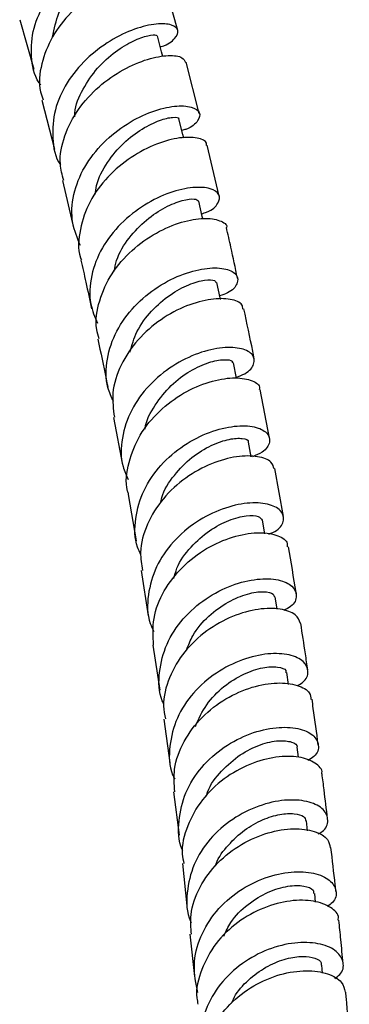
# Model space of a CAD drawing. Units: millimetres. Extents: x 5 to 995, y 5 to 995.
# Drawn here: x 230 to 240, y 225 to 255 of the extents above; entities that cross this region are included whole.
import ezdxf

# ---------------------------------------------------------------- set-up
doc = ezdxf.new("R2010")
doc.units = ezdxf.units.MM

msp = doc.modelspace()

# ---------------------------------------------------------------- linework, layer by layer
at = {"color": 7, "linetype": 'Continuous', "lineweight": 25}
for p, q in [((234.889, 255.094), (234.431, 256.706)), ((229.942, 255.424), (230.385, 253.88)), ((235.561, 252.486), (235.15, 254.094)), ((230.636, 252.905), (231.029, 251.37)), ((236.182, 249.898), (235.812, 251.496)), ((231.28, 250.387), (231.63, 248.866)), ((237.754, 242.317), (237.461, 243.849)), ((232.878, 242.973), (233.163, 241.489)), ((237.184, 241.74), (237.101, 242.198)), ((238.192, 239.864), (237.927, 241.367)), ((233.33, 240.555), (233.588, 239.101)), ((237.609, 239.327), (237.536, 239.755)), ((233.741, 238.176), (233.964, 236.759)), ((237.995, 236.965), (237.934, 237.35)), ((234.109, 235.837), (234.331, 234.428)), ((238.349, 234.611), (238.296, 234.978)), ((234.456, 233.521), (234.637, 232.154)), ((238.663, 232.329), (238.622, 232.64)), ((234.756, 231.247), (234.936, 229.886)), ((238.949, 230.028), (238.913, 230.335)), ((235.035, 228.996), (235.175, 227.674)), ((239.199, 227.794), (239.172, 228.06)), ((235.269, 226.784), (235.408, 225.466)), ((239.42, 225.566), (239.398, 225.813))]:
    msp.add_line(p, q, dxfattribs=at)
at = {"color": 7, "linetype": 'Continuous', "lineweight": 25, "flags": 128}
for points in [[(234.421, 254.272), (234.381, 254.421), (234.248, 254.92)], [(235.072, 251.722), (235.045, 251.83), (234.924, 252.323)], [(235.667, 249.199), (235.653, 249.26), (235.542, 249.747)], [(236.22, 246.668), (236.21, 246.714), (236.108, 247.197)], [(236.721, 244.193), (236.72, 244.2), (236.626, 244.678)]]:
    msp.add_lwpolyline(points, dxfattribs=at)
at = {"color": 7, "linetype": 'Continuous', "lineweight": 25}
for points, knots in [([(230.603, 253.381), (230.584, 253.405), (230.384, 253.666), (230.276, 254.289), (230.339, 255.168), (230.73, 256.028), (231.348, 256.776), (232.102, 257.357), (232.874, 257.735), (233.547, 257.903), (234.015, 257.882), (234.212, 257.713), (234.064, 257.474), (233.83, 257.283), (233.601, 257.224), (233.6, 257.224)], [0, 0, 0, 0, 0.009454, 0.100143, 0.190654, 0.280969, 0.371078, 0.461009, 0.550802, 0.640505, 0.730181, 0.819882, 0.909673, 0.999594, 1, 1, 1, 1]), ([(230.969, 254.885), (231.021, 255.139), (231.125, 255.649), (231.561, 256.339), (232.105, 256.901), (232.682, 257.295), (233.163, 257.51), (233.466, 257.571), (233.477, 257.537), (233.482, 257.524)], [0, 0, 0, 0, 0.148697, 0.299044, 0.44926, 0.599469, 0.749733, 0.900191, 1, 1, 1, 1]), ([(234.437, 256.707), (234.438, 256.71), (234.469, 256.79), (234.237, 256.88), (233.759, 256.887), (233.053, 256.69), (232.271, 256.283), (231.526, 255.676), (230.928, 254.908), (230.597, 254.05), (230.513, 253.355), (230.646, 253.002), (230.678, 252.918)], [0, 0, 0, 0, 0.004236, 0.124344, 0.2445, 0.364612, 0.484615, 0.604444, 0.724074, 0.843525, 0.962843, 1, 1, 1, 1]), ([(234.34, 254.577), (234.351, 254.58), (234.589, 254.642), (234.822, 254.846), (234.951, 255.1), (234.733, 255.285), (234.243, 255.322), (233.552, 255.165), (232.767, 254.795), (232.007, 254.217), (231.39, 253.47), (231.001, 252.607), (230.947, 251.724), (231.041, 251.121), (231.219, 250.879), (231.22, 250.878)], [0, 0, 0, 0, 0.004406, 0.095153, 0.185772, 0.27626, 0.366641, 0.456942, 0.547208, 0.637481, 0.72781, 0.818252, 0.908842, 0.999616, 1, 1, 1, 1]), ([(231.662, 252.386), (231.662, 252.426), (231.662, 252.723), (231.91, 253.268), (232.359, 253.932), (232.937, 254.449), (233.514, 254.79), (233.969, 254.949), (234.228, 254.969), (234.219, 254.927), (234.215, 254.914)], [0, 0, 0, 0, 0.023106, 0.174434, 0.32555, 0.476583, 0.627648, 0.778791, 0.930134, 1, 1, 1, 1]), ([(231.318, 250.395), (231.273, 250.565), (231.153, 251.017), (231.315, 251.801), (231.743, 252.64), (232.405, 253.358), (233.182, 253.895), (233.963, 254.221), (234.617, 254.332), (235.053, 254.272), (235.107, 254.143), (235.13, 254.088)], [0, 0, 0, 0, 0.071922, 0.19108, 0.310226, 0.429429, 0.54877, 0.668292, 0.788011, 0.907895, 1, 1, 1, 1]), ([(231.843, 248.351), (231.746, 248.583), (231.534, 249.091), (231.593, 249.958), (231.935, 250.831), (232.537, 251.599), (233.294, 252.195), (234.093, 252.582), (234.815, 252.749), (235.347, 252.717), (235.615, 252.53), (235.545, 252.266), (235.319, 252.044), (235.058, 251.968), (235.014, 251.955)], [0, 0, 0, 0, 0.076763, 0.167697, 0.258478, 0.349102, 0.439593, 0.529988, 0.620341, 0.710691, 0.801083, 0.891545, 0.982099, 1, 1, 1, 1]), ([(232.307, 249.953), (232.317, 250.046), (232.354, 250.4), (232.671, 250.974), (233.182, 251.587), (233.78, 252.035), (234.344, 252.301), (234.744, 252.389), (234.942, 252.369), (234.91, 252.326), (234.905, 252.32)], [0, 0, 0, 0, 0.055141, 0.208231, 0.361178, 0.514079, 0.667065, 0.820168, 0.973461, 1, 1, 1, 1]), ([(235.782, 251.49), (235.786, 251.513), (235.805, 251.624), (235.522, 251.743), (234.975, 251.758), (234.227, 251.564), (233.422, 251.15), (232.677, 250.529), (232.096, 249.743), (231.81, 248.869), (231.743, 248.225), (231.862, 247.928), (231.871, 247.905)], [0, 0, 0, 0, 0.03182, 0.151899, 0.272003, 0.392053, 0.511966, 0.631704, 0.75125, 0.870637, 0.989927, 1, 1, 1, 1]), ([(235.633, 249.35), (235.687, 249.366), (235.957, 249.448), (236.179, 249.683), (236.229, 249.961), (235.94, 250.16), (235.388, 250.202), (234.651, 250.042), (233.843, 249.659), (233.083, 249.064), (232.484, 248.296), (232.151, 247.422), (232.093, 246.592), (232.289, 246.119), (232.371, 245.923)], [0, 0, 0, 0, 0.022907, 0.114415, 0.205819, 0.297118, 0.388324, 0.479458, 0.570538, 0.661605, 0.752697, 0.843864, 0.935145, 1, 1, 1, 1]), ([(232.897, 247.545), (232.919, 247.662), (232.987, 248.038), (233.353, 248.61), (233.898, 249.182), (234.508, 249.579), (235.048, 249.788), (235.444, 249.834), (235.506, 249.775), (235.537, 249.747)], [0, 0, 0, 0, 0.069937, 0.225916, 0.381799, 0.537676, 0.69367, 0.849796, 1, 1, 1, 1]), ([(232.428, 245.435), (232.398, 245.533), (232.281, 245.914), (232.407, 246.634), (232.79, 247.491), (233.434, 248.228), (234.215, 248.783), (235.019, 249.12), (235.738, 249.238), (236.216, 249.154), (236.445, 249.016), (236.412, 248.922), (236.411, 248.92)], [0, 0, 0, 0, 0.041106, 0.160457, 0.279816, 0.39924, 0.518774, 0.638462, 0.75833, 0.878357, 0.998512, 1, 1, 1, 1]), ([(236.753, 247.336), (236.688, 247.656), (236.582, 248.179), (236.456, 248.713), (236.408, 248.92)], [0, 0, 0, 0, 0.6117463, 1, 1, 1, 1]), ([(231.853, 247.899), (231.907, 247.668), (232.028, 247.156), (232.13, 246.654), (232.186, 246.377)], [0, 0, 0, 0, 0.44972, 1, 1, 1, 1]), ([(232.875, 243.466), (232.809, 243.61), (232.617, 244.028), (232.643, 244.807), (232.935, 245.692), (233.509, 246.478), (234.258, 247.094), (235.075, 247.497), (235.836, 247.675), (236.429, 247.644), (236.768, 247.45), (236.78, 247.166), (236.574, 246.906), (236.283, 246.805), (236.197, 246.775)], [0, 0, 0, 0, 0.048061, 0.139604, 0.231077, 0.322466, 0.413769, 0.505014, 0.596226, 0.687452, 0.778731, 0.870089, 0.961546, 1, 1, 1, 1]), ([(233.392, 245.019), (233.453, 245.234), (233.587, 245.706), (234.055, 246.329), (234.642, 246.836), (235.25, 247.157), (235.75, 247.292), (236.059, 247.282), (236.072, 247.217), (236.077, 247.192)], [0, 0, 0, 0, 0.129467, 0.283763, 0.438031, 0.59232, 0.746758, 0.901359, 1, 1, 1, 1]), ([(236.923, 246.363), (236.92, 246.41), (236.913, 246.552), (236.561, 246.693), (235.951, 246.705), (235.168, 246.499), (234.351, 246.068), (233.614, 245.427), (233.078, 244.626), (232.8, 243.774), (232.871, 243.227), (232.904, 242.976)], [0, 0, 0, 0, 0.060189, 0.180344, 0.300461, 0.420482, 0.540365, 0.660086, 0.779656, 0.899086, 1, 1, 1, 1]), ([(237.278, 244.807), (237.263, 244.887), (237.165, 245.402), (237.051, 245.926), (236.955, 246.369)], [0, 0, 0, 0, 0.154862, 1, 1, 1, 1]), ([(232.386, 245.425), (232.476, 245.008), (232.586, 244.501), (232.68, 244.003), (232.697, 243.915)], [0, 0, 0, 0, 0.8232669, 1, 1, 1, 1]), ([(236.714, 244.23), (236.81, 244.265), (237.107, 244.374), (237.307, 244.648), (237.277, 244.944), (236.92, 245.148), (236.312, 245.187), (235.539, 245.014), (234.717, 244.614), (233.969, 244.001), (233.398, 243.215), (233.113, 242.332), (233.088, 241.566), (233.276, 241.159), (233.337, 241.026)], [0, 0, 0, 0, 0.043436, 0.135009, 0.22647, 0.317819, 0.409059, 0.500213, 0.591317, 0.682398, 0.773494, 0.864622, 0.955798, 1, 1, 1, 1]), ([(233.863, 242.601), (233.864, 242.608), (233.888, 242.875), (234.169, 243.37), (234.661, 243.997), (235.279, 244.452), (235.879, 244.719), (236.347, 244.802), (236.606, 244.761), (236.596, 244.695), (236.592, 244.674)], [0, 0, 0, 0, 0.0037819, 0.1584126, 0.313022, 0.4676422, 0.622314, 0.7771556, 0.9321672, 1, 1, 1, 1]), ([(233.35, 240.561), (233.339, 240.595), (233.232, 240.912), (233.333, 241.571), (233.668, 242.436), (234.288, 243.191), (235.061, 243.763), (235.883, 244.116), (236.638, 244.243), (237.184, 244.162), (237.462, 243.998), (237.441, 243.872), (237.436, 243.846)], [0, 0, 0, 0, 0.014449, 0.133507, 0.252615, 0.371814, 0.491138, 0.610609, 0.730224, 0.849988, 0.969876, 1, 1, 1, 1]), ([(233.729, 238.686), (233.693, 238.76), (233.525, 239.106), (233.535, 239.811), (233.782, 240.698), (234.33, 241.496), (235.066, 242.125), (235.89, 242.542), (236.68, 242.729), (237.319, 242.702), (237.718, 242.503), (237.799, 242.204), (237.631, 241.912), (237.335, 241.786), (237.229, 241.741)], [0, 0, 0, 0, 0.025061, 0.11746, 0.209804, 0.302085, 0.394311, 0.486495, 0.578666, 0.670856, 0.763098, 0.855423, 0.947855, 1, 1, 1, 1]), ([(234.348, 240.282), (234.359, 240.341), (234.419, 240.66), (234.766, 241.175), (235.315, 241.742), (235.943, 242.123), (236.523, 242.314), (236.927, 242.33), (237.122, 242.261), (237.089, 242.203), (237.085, 242.196)], [0, 0, 0, 0, 0.0362298, 0.1931925, 0.3501481, 0.5071588, 0.6642711, 0.8215242, 0.9789672, 1, 1, 1, 1]), ([(237.899, 241.36), (237.881, 241.435), (237.839, 241.609), (237.413, 241.77), (236.752, 241.774), (235.945, 241.556), (235.124, 241.109), (234.402, 240.453), (233.902, 239.641), (233.671, 238.848), (233.752, 238.367), (233.784, 238.181)], [0, 0, 0, 0, 0.0891218, 0.2088589, 0.3285361, 0.4481133, 0.5675631, 0.686867, 0.806024, 0.925048, 1, 1, 1, 1]), ([(237.738, 239.312), (237.823, 239.351), (238.092, 239.474), (238.237, 239.764), (238.145, 240.073), (237.732, 240.282), (237.081, 240.318), (236.284, 240.137), (235.456, 239.725), (234.72, 239.1), (234.175, 238.305), (233.929, 237.419), (233.923, 236.704), (234.098, 236.348), (234.139, 236.264)], [0, 0, 0, 0, 0.043034, 0.136189, 0.22923, 0.322156, 0.414978, 0.507717, 0.600406, 0.693078, 0.785765, 0.878495, 0.971283, 1, 1, 1, 1]), ([(234.765, 237.925), (234.792, 238.033), (234.886, 238.397), (235.288, 238.93), (235.87, 239.45), (236.504, 239.778), (237.053, 239.914), (237.443, 239.89), (237.498, 239.799), (237.524, 239.756)], [0, 0, 0, 0, 0.0667643, 0.2247156, 0.3826566, 0.5406666, 0.6987953, 0.8570748, 1, 1, 1, 1]), ([(234.132, 235.838), (234.116, 236.117), (234.084, 236.696), (234.426, 237.555), (235.012, 238.315), (235.781, 238.898), (236.612, 239.259), (237.393, 239.392), (237.988, 239.312), (238.319, 239.123), (238.315, 238.966), (238.314, 238.917)], [0, 0, 0, 0, 0.110798, 0.229613, 0.348508, 0.467516, 0.586657, 0.70594, 0.825358, 0.944892, 1, 1, 1, 1]), ([(238.593, 237.448), (238.591, 237.462), (238.516, 237.949), (238.432, 238.442), (238.351, 238.922)], [0, 0, 0, 0, 0.0273999, 1, 1, 1, 1]), ([(234.456, 233.984), (234.437, 234.02), (234.283, 234.328), (234.284, 234.995), (234.499, 235.883), (235.027, 236.688), (235.754, 237.324), (236.582, 237.747), (237.392, 237.938), (238.065, 237.909), (238.51, 237.702), (238.64, 237.389), (238.53, 237.094), (238.281, 236.963), (238.204, 236.923)], [0, 0, 0, 0, 0.012796, 0.107394, 0.201937, 0.296417, 0.390836, 0.485207, 0.579555, 0.67391, 0.768307, 0.86278, 0.957353, 1, 1, 1, 1]), ([(235.164, 235.683), (235.221, 235.837), (235.371, 236.24), (235.848, 236.771), (236.464, 237.22), (237.09, 237.471), (237.593, 237.535), (237.893, 237.468), (237.899, 237.38), (237.901, 237.347)], [0, 0, 0, 0, 0.09974, 0.260768, 0.421789, 0.582879, 0.744112, 0.905521, 1, 1, 1, 1]), ([(238.73, 236.513), (238.692, 236.612), (238.615, 236.816), (238.123, 236.996), (237.426, 236.998), (236.601, 236.774), (235.778, 236.319), (235.068, 235.654), (234.596, 234.836), (234.394, 234.091), (234.477, 233.662), (234.503, 233.527)], [0, 0, 0, 0, 0.111857, 0.23127, 0.350622, 0.469879, 0.589017, 0.708022, 0.826893, 0.945642, 1, 1, 1, 1]), ([(238.954, 235.068), (238.931, 235.236), (238.862, 235.715), (238.786, 236.2), (238.737, 236.515)], [0, 0, 0, 0, 0.349974, 1, 1, 1, 1]), ([(238.629, 234.572), (238.687, 234.604), (238.911, 234.728), (239.001, 235.021), (238.863, 235.344), (238.408, 235.561), (237.726, 235.599), (236.91, 235.416), (236.079, 234.999), (235.351, 234.368), (234.823, 233.567), (234.607, 232.679), (234.609, 232.003), (234.769, 231.685), (234.792, 231.638)], [0, 0, 0, 0, 0.0326182, 0.128023, 0.2233154, 0.3184961, 0.4135774, 0.5085851, 0.6035533, 0.6985156, 0.7935034, 0.8885393, 0.9836365, 1, 1, 1, 1]), ([(235.439, 233.293), (235.544, 233.527), (235.757, 234.004), (236.321, 234.568), (236.954, 234.963), (237.569, 235.159), (238.035, 235.174), (238.285, 235.083), (238.269, 234.999), (238.264, 234.974)], [0, 0, 0, 0, 0.15103, 0.308123, 0.465227, 0.622396, 0.7797, 0.937185, 1, 1, 1, 1]), ([(234.796, 231.249), (234.778, 231.485), (234.737, 232.021), (235.049, 232.841), (235.618, 233.607), (236.383, 234.193), (237.222, 234.558), (238.022, 234.689), (238.653, 234.605), (239.03, 234.392), (239.046, 234.208), (239.052, 234.136)], [0, 0, 0, 0, 0.0936008, 0.212109, 0.3306876, 0.4493683, 0.5681687, 0.6870981, 0.8061528, 0.9253145, 1, 1, 1, 1]), ([(239.283, 232.721), (239.233, 233.099), (239.17, 233.572), (239.101, 234.048), (239.088, 234.143)], [0, 0, 0, 0, 0.80134, 1, 1, 1, 1]), ([(235.05, 229.397), (235.043, 229.411), (234.898, 229.696), (234.895, 230.34), (235.089, 231.23), (235.604, 232.038), (236.324, 232.677), (237.157, 233.101), (237.982, 233.289), (238.681, 233.255), (239.16, 233.037), (239.328, 232.71), (239.255, 232.402), (239.028, 232.264), (238.96, 232.223)], [0, 0, 0, 0, 0.004948, 0.100564, 0.196122, 0.291618, 0.38705, 0.482431, 0.577781, 0.67313, 0.768511, 0.863957, 0.959496, 1, 1, 1, 1]), ([(235.787, 231.116), (235.797, 231.155), (235.876, 231.449), (236.249, 231.917), (236.832, 232.433), (237.481, 232.75), (238.069, 232.871), (238.465, 232.822), (238.65, 232.713), (238.615, 232.645), (238.612, 232.64)], [0, 0, 0, 0, 0.025144, 0.185334, 0.345516, 0.505741, 0.666052, 0.826489, 0.987104, 1, 1, 1, 1]), ([(239.39, 231.804), (239.393, 231.814), (239.431, 231.943), (239.202, 232.164), (238.713, 232.361), (237.977, 232.366), (237.142, 232.142), (236.317, 231.684), (235.615, 231.015), (235.163, 230.193), (234.978, 229.486), (235.058, 229.097), (235.078, 229.002)], [0, 0, 0, 0, 0.010684, 0.129827, 0.248951, 0.368018, 0.486996, 0.605864, 0.724611, 0.843235, 0.961748, 1, 1, 1, 1]), ([(239.575, 230.407), (239.539, 230.705), (239.484, 231.17), (239.423, 231.637), (239.402, 231.804)], [0, 0, 0, 0, 0.6431564, 1, 1, 1, 1]), ([(239.284, 229.924), (239.342, 229.96), (239.556, 230.096), (239.619, 230.406), (239.445, 230.743), (238.958, 230.972), (238.252, 231.016), (237.423, 230.836), (236.587, 230.419), (235.865, 229.786), (235.348, 228.981), (235.152, 228.093), (235.154, 227.445), (235.3, 227.156), (235.309, 227.138)], [0, 0, 0, 0, 0.035501, 0.131603, 0.227599, 0.32349, 0.419292, 0.515031, 0.610737, 0.706447, 0.802185, 0.897976, 0.99383, 1, 1, 1, 1]), ([(236.059, 228.902), (236.067, 228.931), (236.143, 229.183), (236.463, 229.593), (236.968, 230.072), (237.546, 230.393), (238.099, 230.558), (238.551, 230.576), (238.848, 230.487), (238.882, 230.384), (238.898, 230.337)], [0, 0, 0, 0, 0.018374, 0.161984, 0.305585, 0.449193, 0.592847, 0.736611, 0.880493, 1, 1, 1, 1]), ([(235.318, 226.786), (235.3, 226.988), (235.256, 227.491), (235.55, 228.279), (236.108, 229.047), (236.872, 229.634), (237.717, 229.996), (238.532, 230.122), (239.189, 230.029), (239.605, 229.793), (239.639, 229.583), (239.653, 229.493)], [0, 0, 0, 0, 0.079904, 0.198234, 0.316626, 0.435109, 0.553702, 0.672414, 0.79124, 0.910164, 1, 1, 1, 1]), ([(239.834, 228.122), (239.827, 228.192), (239.78, 228.648), (239.726, 229.109), (239.681, 229.498)], [0, 0, 0, 0, 0.1541887, 1, 1, 1, 1]), ([(235.514, 224.955), (235.457, 225.242), (235.34, 225.826), (235.566, 226.722), (236.061, 227.528), (236.782, 228.167), (237.618, 228.588), (238.455, 228.77), (239.173, 228.726), (239.678, 228.496), (239.875, 228.153), (239.831, 227.837), (239.626, 227.695), (239.57, 227.657)], [0, 0, 0, 0, 0.093499, 0.190325, 0.287085, 0.38378, 0.48042, 0.577027, 0.673625, 0.770249, 0.86693, 0.963694, 1, 1, 1, 1]), ([(236.33, 226.727), (236.395, 226.871), (236.57, 227.257), (237.077, 227.743), (237.718, 228.134), (238.355, 228.318), (238.854, 228.317), (239.141, 228.202), (239.138, 228.097), (239.138, 228.06)], [0, 0, 0, 0, 0.097323, 0.260266, 0.423197, 0.586192, 0.749316, 0.91259, 1, 1, 1, 1]), ([(239.902, 227.221), (239.908, 227.247), (239.943, 227.398), (239.692, 227.643), (239.172, 227.851), (238.418, 227.864), (237.572, 227.645), (236.745, 227.188), (236.046, 226.518), (235.608, 225.694), (235.431, 225.016), (235.506, 224.657), (235.52, 224.592)], [0, 0, 0, 0, 0.0252649, 0.1441074, 0.2629325, 0.3817072, 0.5004011, 0.6189936, 0.7374739, 0.8558417, 0.9741092, 1, 1, 1, 1]), ([(240.059, 225.867), (240.037, 226.117), (239.996, 226.567), (239.948, 227.02), (239.927, 227.221)], [0, 0, 0, 0, 0.55763, 1, 1, 1, 1]), ([(239.803, 225.403), (239.857, 225.442), (240.06, 225.585), (240.1, 225.908), (239.899, 226.261), (239.388, 226.502), (238.665, 226.556), (237.824, 226.383), (236.985, 225.969), (236.262, 225.336), (235.765, 224.534), (235.537, 223.661), (235.645, 223.097), (235.696, 222.83)], [0, 0, 0, 0, 0.03604, 0.133699, 0.231259, 0.328723, 0.426107, 0.523435, 0.620738, 0.718048, 0.815391, 0.912788, 1, 1, 1, 1]), ([(236.57, 224.625), (236.61, 224.712), (236.748, 225.013), (237.155, 225.425), (237.712, 225.816), (238.294, 226.04), (238.816, 226.11), (239.195, 226.047), (239.391, 225.925), (239.376, 225.836), (239.372, 225.811)], [0, 0, 0, 0, 0.060135, 0.206987, 0.353832, 0.500722, 0.647669, 0.79471, 0.941888, 1, 1, 1, 1]), ([(235.71, 222.432), (235.694, 222.608), (235.65, 223.085), (235.934, 223.849), (236.485, 224.617), (237.249, 225.202), (238.1, 225.559), (238.927, 225.677), (239.603, 225.572), (240.052, 225.312), (240.102, 225.078), (240.125, 224.97)], [0, 0, 0, 0, 0.069356, 0.187409, 0.305512, 0.423693, 0.541976, 0.660369, 0.778868, 0.897458, 1, 1, 1, 1]), ([(240.254, 223.638), (240.225, 224.011), (240.191, 224.454), (240.149, 224.902), (240.142, 224.973)], [0, 0, 0, 0, 0.840962, 1, 1, 1, 1])]:
    msp.add_open_spline(points, degree=3, knots=knots, dxfattribs=at)

doc.saveas('drawing.dxf')
